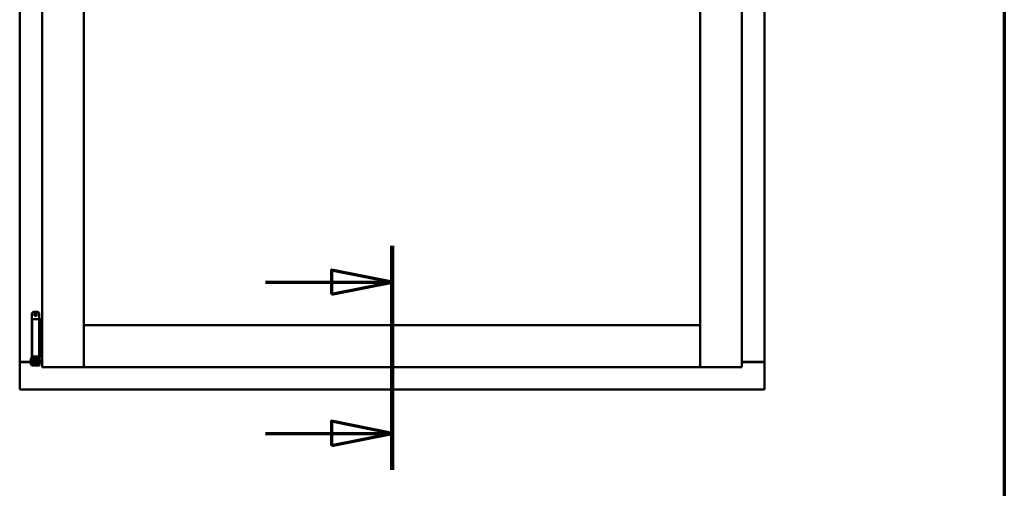
# Model space of a CAD drawing. Units: millimetres. Extents: x 13 to 821, y -287 to 287.
# Drawn here: x 159 to 200, y 196 to 215 of the extents above; entities that cross this region are included whole.
import ezdxf

# ---------------------------------------------------------------- set-up
doc = ezdxf.new("R2010")
doc.units = ezdxf.units.MM
doc.linetypes.add('CHAIN', pattern=[0.3543, 0.2362, -0.0295, 0.0591, -0.0295])
for name, color, linetype, lineweight in [('Border (ISO)', 8, 'Continuous', 70), ('Section Line (ISO)', 3, 'CHAIN', 70), ('Visible (ISO)', 7, 'Continuous', 50)]:
    doc.layers.add(name, color=color, linetype=linetype, lineweight=lineweight)

# ---------------------------------------------------------------- blocks, each defined once
blk = doc.blocks.new('Borders LEIAB A4 Border')
at = {"layer": 'Border (ISO)'}
blk.add_line((200, 287), (200, 10), dxfattribs=at)
blk = doc.blocks.new('2dTransSection0')
at = {"layer": 'Section Line (ISO)', "linetype": 'CHAIN', "ltscale": 10.276706}
blk.add_line((174.716, 205.841), (174.716, 196.592), dxfattribs=at)
at = {"layer": 'Section Line (ISO)', "linetype": 'Continuous', "lineweight": 140}
blk.add_line((174.716, 205.841), (174.716, 196.592), dxfattribs=at)
at = {"layer": 'Section Line (ISO)', "linetype": 'Continuous'}
for p, q in [((174.716, 204.341), (172.216, 204.841)), ((172.216, 204.841), (172.216, 203.841)), ((169.496, 204.341), (172.216, 204.341)), ((172.216, 204.341), (174.716, 204.341)), ((172.216, 203.841), (174.716, 204.341)), ((174.716, 198.092), (172.216, 198.592)), ((172.216, 198.592), (172.216, 197.592)), ((169.496, 198.092), (172.216, 198.092)), ((172.216, 198.092), (174.716, 198.092)), ((172.216, 197.592), (174.716, 198.092))]:
    blk.add_line(p, q, dxfattribs=at)
at = {"layer": 'Section Line (ISO)', "linetype": 'Continuous', "flags": 128}
for points in [[(172.216, 203.841), (174.716, 204.341), (172.216, 204.841), (172.216, 203.841)], [(172.216, 197.592), (174.716, 198.092), (172.216, 198.592), (172.216, 197.592)]]:
    blk.add_lwpolyline(points, dxfattribs=at)
at = {"layer": 'Section Line (ISO)'}
for points in [[(172.216, 203.841), (174.716, 204.341), (172.216, 204.841), (172.216, 203.841)], [(172.216, 197.592), (174.716, 198.092), (172.216, 198.592), (172.216, 197.592)]]:
    blk.add_solid(points, dxfattribs=at)

msp = doc.modelspace()

# ---------------------------------------------------------------- linework, layer by layer
at = {"layer": 'Visible (ISO)'}
for p, q in [((160.266, 235.985), (160.266, 200.835)), ((161.991, 235.985), (161.991, 200.835)), ((187.441, 200.835), (187.441, 235.985)), ((189.166, 200.835), (189.166, 235.985)), ((159.341, 235.785), (159.341, 201.035)), ((190.091, 201.035), (190.091, 235.785)), ((159.847, 203.042), (159.847, 201.267)), ((159.922, 203.117), (160.072, 203.117)), ((160.147, 203.042), (160.147, 202.817)), ((160.004, 202.817), (159.859, 202.817)), ((159.859, 202.817), (159.859, 201.267)), ((160.004, 202.817), (160.122, 202.817)), ((160.141, 202.817), (160.122, 202.817)), ((160.141, 202.817), (160.141, 201.267)), ((160.141, 202.817), (160.206, 202.817)), ((160.206, 202.817), (160.206, 201.267)), ((160.206, 202.817), (160.249, 202.817)), ((160.249, 202.817), (160.261, 202.817)), ((160.261, 202.817), (160.266, 202.817)), ((162.041, 202.51), (161.991, 202.56)), ((161.991, 202.56), (161.991, 200.835)), ((161.991, 202.56), (187.441, 202.56)), ((187.441, 202.56), (187.391, 202.51)), ((187.441, 202.56), (187.441, 200.835)), ((159.847, 201.267), (159.844, 201.257)), ((159.847, 201.267), (159.859, 201.267)), ((159.859, 201.267), (160.004, 201.267)), ((159.906, 201.267), (159.904, 201.257)), ((160.122, 201.267), (160.004, 201.267)), ((160.087, 201.267), (160.089, 201.257)), ((160.122, 201.267), (160.141, 201.267)), ((160.206, 201.267), (160.141, 201.267)), ((160.147, 201.267), (160.149, 201.257)), ((160.249, 201.267), (160.206, 201.267)), ((160.261, 201.267), (160.249, 201.267)), ((160.266, 201.267), (160.261, 201.267)), ((159.347, 201.035), (159.341, 201.035)), ((159.341, 199.91), (159.341, 201.035)), ((159.358, 201.035), (159.341, 201.035)), ((159.807, 201.035), (159.358, 201.035)), ((159.391, 201.048), (159.807, 201.048)), ((159.807, 201.174), (159.817, 201.192)), ((159.807, 201.174), (159.807, 200.959)), ((159.807, 200.959), (159.817, 200.942)), ((159.817, 201.192), (159.817, 200.942)), ((159.832, 201.192), (159.817, 201.192)), ((159.832, 200.942), (159.817, 200.942)), ((159.844, 201.257), (159.832, 201.217)), ((159.832, 201.217), (159.898, 201.217)), ((159.832, 201.028), (159.832, 201.217)), ((159.832, 201.028), (159.832, 200.947)), ((159.832, 200.947), (159.832, 200.892)), ((159.898, 200.892), (159.832, 200.892)), ((159.898, 201.028), (159.898, 201.217)), ((159.898, 201.217), (159.908, 201.217)), ((159.947, 201.167), (159.898, 201.167)), ((159.898, 201.028), (159.898, 200.947)), ((159.947, 200.967), (159.898, 200.967)), ((159.898, 200.892), (159.898, 200.947)), ((159.898, 200.892), (159.908, 200.892)), ((159.908, 200.892), (160.085, 200.892)), ((159.947, 201.218), (159.947, 201.242)), ((159.947, 201.218), (159.947, 201.117)), ((159.947, 201.017), (159.947, 201.117)), ((159.947, 201.016), (159.947, 201.017)), ((159.947, 201.016), (159.947, 200.919)), ((159.947, 201.016), (160.047, 201.016)), ((159.947, 200.919), (160.047, 200.919)), ((160.047, 201.242), (160.047, 201.218)), ((160.047, 201.117), (160.047, 201.218)), ((160.094, 201.167), (160.047, 201.167)), ((160.047, 201.117), (160.047, 201.017)), ((160.047, 201.017), (160.047, 201.016)), ((160.047, 200.919), (160.047, 201.016)), ((160.094, 200.967), (160.047, 200.967)), ((160.085, 201.217), (160.095, 201.217)), ((160.085, 200.892), (160.095, 200.892)), ((160.094, 201.167), (160.094, 200.967)), ((160.095, 201.149), (160.094, 201.149)), ((160.095, 200.984), (160.094, 200.984)), ((160.095, 201.217), (160.162, 201.217)), ((160.095, 201.028), (160.095, 201.217)), ((160.095, 201.028), (160.095, 200.947)), ((160.095, 200.947), (160.095, 200.892)), ((160.162, 200.892), (160.095, 200.892)), ((160.162, 201.217), (160.149, 201.257)), ((160.162, 201.028), (160.162, 201.217)), ((160.182, 201.149), (160.162, 201.149)), ((160.162, 201.028), (160.162, 200.947)), ((160.182, 200.984), (160.162, 200.984)), ((160.162, 200.892), (160.162, 200.947)), ((160.182, 201.149), (160.182, 200.984)), ((160.182, 201.048), (160.266, 201.048)), ((160.266, 201.035), (160.182, 201.035)), ((160.316, 200.885), (160.266, 200.835)), ((161.991, 200.835), (161.941, 200.885)), ((161.991, 200.835), (162.041, 200.885)), ((187.391, 200.885), (187.441, 200.835)), ((187.491, 200.885), (187.441, 200.835)), ((189.166, 200.835), (189.116, 200.885)), ((189.166, 201.048), (190.041, 201.048)), ((189.166, 201.035), (190.074, 201.035)), ((190.091, 201.035), (190.074, 201.035)), ((190.091, 201.035), (190.084, 201.035)), ((190.091, 199.91), (190.091, 201.035)), ((160.266, 200.835), (161.991, 200.835)), ((161.991, 200.835), (187.441, 200.835)), ((189.166, 200.835), (187.441, 200.835)), ((159.341, 199.91), (159.391, 199.96)), ((159.341, 199.91), (190.091, 199.91)), ((190.041, 199.96), (190.091, 199.91))]:
    msp.add_line(p, q, dxfattribs=at)
for radius in [0.0558, 0.0313]:
    msp.add_circle((159.997, 203.004), radius, dxfattribs=at)
for centre, radius, start, end in [((159.922, 203.042), 0.075, 90, 180), ((160.072, 203.042), 0.075, 0, 90), ((159.391, 200.998), 0.05, 90, 131.4096), ((190.041, 200.998), 0.05, 48.5904, 90)]:
    msp.add_arc(centre, radius, start, end, dxfattribs=at)
msp.add_ellipse((159.997, 200.23), major_axis=(0, -0.837), ratio=0.176327, start_param=2.795757, end_param=3.487428, dxfattribs=at)
for points, knots in [([(159.922, 201.267), (159.923, 201.267), (159.924, 201.267), (159.929, 201.266), (159.932, 201.265), (159.938, 201.261), (159.94, 201.259), (159.944, 201.253), (159.946, 201.249), (159.946, 201.244), (159.947, 201.243), (159.947, 201.242)], [0.862925, 0.862925, 0.862925, 0.862925, 0.8983308, 0.8983308, 0.9895286, 0.9895286, 1.0708729, 1.0708729, 1.1561904, 1.1561904, 1.1868068, 1.1868068, 1.1868068, 1.1868068]), ([(160.047, 201.242), (160.047, 201.243), (160.047, 201.244), (160.048, 201.25), (160.049, 201.253), (160.053, 201.259), (160.055, 201.261), (160.061, 201.265), (160.064, 201.266), (160.069, 201.267), (160.07, 201.267), (160.072, 201.267)], [0.7531039, 0.7531039, 0.7531039, 0.7531039, 0.7731622, 0.7731622, 0.8256741, 0.8256741, 0.8759962, 0.8759962, 0.9319956, 0.9319956, 0.9533366, 0.9533366, 0.9533366, 0.9533366]), ([(159.347, 201.035), (159.349, 201.035), (159.352, 201.035), (159.357, 201.032), (159.36, 201.031), (159.367, 201.027), (159.372, 201.024), (159.381, 201.017), (159.386, 201.014), (159.391, 201.01)], [0.5344454, 0.5344454, 0.5344454, 0.5344454, 0.5797861, 0.5797861, 0.6251268, 0.6251268, 0.6916556, 0.6916556, 0.7581844, 0.7581844, 0.7581844, 0.7581844]), ([(159.898, 201.217), (159.898, 201.217), (159.898, 201.217), (159.898, 201.218), (159.897, 201.219), (159.897, 201.222), (159.897, 201.225), (159.897, 201.232), (159.898, 201.236), (159.9, 201.245), (159.902, 201.249), (159.903, 201.254), (159.904, 201.255), (159.904, 201.257)], [0.000001, 0.000001, 0.000001, 0.000001, 0.0359954, 0.0359954, 0.0718987, 0.0718987, 0.1388215, 0.1388215, 0.2043528, 0.2043528, 0.2656296, 0.2656296, 0.3061346, 0.3061346, 0.3061346, 0.3061346]), ([(160.089, 201.257), (160.089, 201.255), (160.09, 201.254), (160.091, 201.249), (160.093, 201.245), (160.095, 201.236), (160.096, 201.232), (160.096, 201.225), (160.096, 201.222), (160.096, 201.219), (160.095, 201.218), (160.095, 201.217), (160.095, 201.217), (160.095, 201.217)], [-0.3061346, -0.3061346, -0.3061346, -0.3061346, -0.2656296, -0.2656296, -0.2043528, -0.2043528, -0.1388215, -0.1388215, -0.0718987, -0.0718987, -0.0359954, -0.0359954, -0.000001, -0.000001, -0.000001, -0.000001]), ([(190.041, 201.01), (190.045, 201.014), (190.05, 201.017), (190.06, 201.024), (190.065, 201.027), (190.071, 201.031), (190.074, 201.032), (190.08, 201.035), (190.082, 201.035), (190.084, 201.035)], [0, 0, 0, 0, 0.0665288, 0.0665288, 0.1330576, 0.1330576, 0.1783983, 0.1783983, 0.223739, 0.223739, 0.223739, 0.223739])]:
    msp.add_open_spline(points, degree=3, knots=knots, dxfattribs=at)

# ---------------------------------------------------------------- block references
msp.add_blockref('Borders LEIAB A4 Border', (0, 0))
at = {"layer": 'Section Line (ISO)'}
msp.add_blockref('2dTransSection0', (0, 0), dxfattribs=at)

doc.saveas('drawing.dxf')
